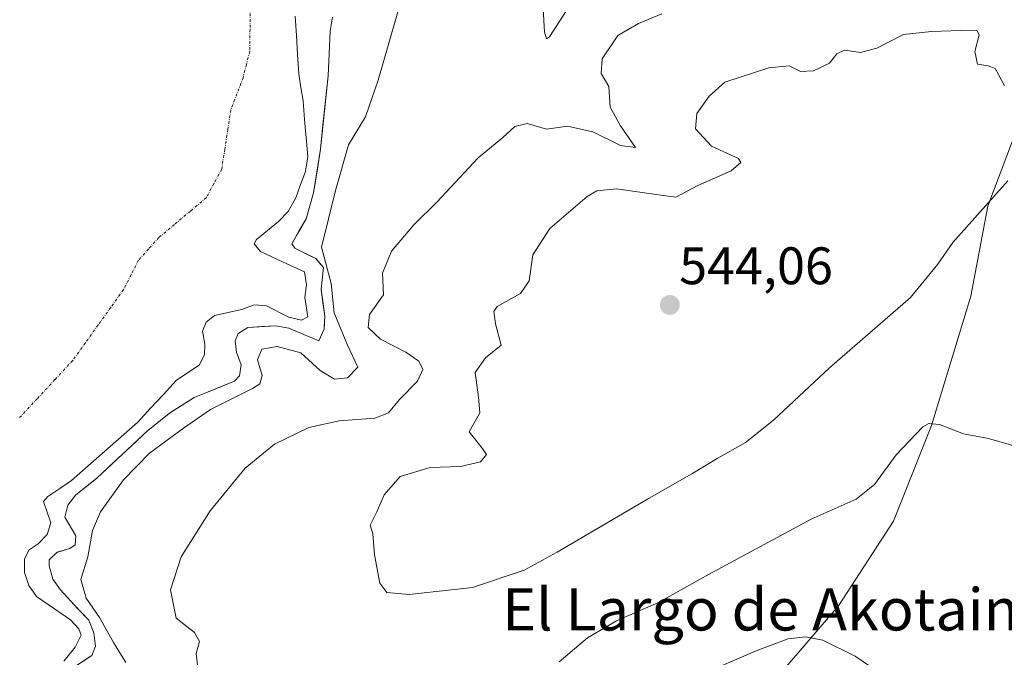
# Model space of a CAD drawing. Units: metres. Extents: x 627787 to 631239, y 4736556 to 4738933.
# Drawn here: x 629515 to 629702, y 4738311 to 4738432 of the extents above; entities that cross this region are included whole.
import ezdxf
from ezdxf.enums import TextEntityAlignment as Align

# ---------------------------------------------------------------- set-up
doc = ezdxf.new("R2010")
doc.units = ezdxf.units.M
doc.header["$MEASUREMENT"] = 0
doc.linetypes.add('TRAZO_Y_PUNTO', pattern=[1, 0.5, -0.25, 0, -0.25])
for name, color, linetype, lineweight in [('Carátula', 7, 'Continuous', 5), ('Corriente natural eje', 5, 'TRAZO_Y_PUNTO', 0), ('Cultivos herbáceos CxS', 92, 'Continuous', 0), ('Curva de nivel normal', 36, 'Continuous', 0), ('Embalse', 142, 'Continuous', 13), ('Embalse Cxs', 142, 'Continuous', 13), ('Matorral CxS', 135, 'Continuous', 0), ('Punto de cota en terreno', 7, 'Continuous', 0), ('Rótulo de punto de cota en terreno', 19, 'Continuous', 0), ('Suelo desnudo CxS', 43, 'Continuous', 0), ('Texto cartográfico', 19, 'Continuous', 0)]:
    doc.layers.add(name, color=color, linetype=linetype, lineweight=lineweight)
doc.styles.add('Arial', font='txt', dxfattribs={"height": 0.2})

# ---------------------------------------------------------------- blocks, each defined once
blk = doc.blocks.new('*U187')
at = {"layer": 'Curva de nivel normal', "color": 36, "linetype": 'Continuous', "lineweight": 0}
for points in [[(629637.24, 4738433.05, 535), (629632.81, 4738431.21, 535), (629628.89, 4738428.95, 535), (629625.94, 4738424.55, 535), (629625.72, 4738421.73, 535), (629627.19, 4738419.27, 535), (629627.43, 4738415.37, 535), (629629.41, 4738411.8, 535), (629632.26, 4738407.68, 535), (629629.37, 4738408.11, 535), (629624.18, 4738410.67, 535), (629619.37, 4738411.77, 535), (629615.38, 4738411.2, 535), (629611.71, 4738412.25, 535), (629609.38, 4738411.7, 535), (629607.05, 4738409.63, 535), (629602.38, 4738405.75, 535), (629594.59, 4738397.33, 535), (629590.21, 4738393.03, 535), (629585.97, 4738388.06, 535), (629584.27, 4738383.88, 535), (629584.46, 4738379.73, 535), (629581.77, 4738376, 535), (629581.54, 4738373.58, 535), (629583.85, 4738371.31, 535), (629588.67, 4738368.88, 535), (629591.17, 4738367.16, 535), (629591.91, 4738365.59, 535), (629590.9, 4738363.35, 535), (629587.47, 4738359.91, 535), (629585.42, 4738357.36, 535), (629582.79, 4738356.36, 535), (629576.04, 4738355.83, 535), (629570.26, 4738354.56, 535), (629563.8, 4738351.39, 535), (629558.18, 4738346.84, 535), (629551.58, 4738338.78, 535), (629546.09, 4738330.01, 535), (629544.06, 4738323.78, 535), (629545.13, 4738318.37, 535), (629548.58, 4738315.69, 535), (629549.54, 4738313.96, 535), (629548.9, 4738311.68, 535), (629549.24, 4738309, 535)], [(629617.75, 4738310.13, 535), (629623.11, 4738314.66, 535), (629628.61, 4738317.88, 535), (629636.62, 4738321.36, 535), (629646.07, 4738326.66, 535), (629665.54, 4738337.18, 535), (629674.1, 4738340.96, 535), (629677.57, 4738343.74, 535), (629681.71, 4738349.4, 535), (629686.71, 4738354.7, 535), (629687.87, 4738355.37, 535), (629689.92, 4738355.12, 535), (629694.42, 4738353.36, 535), (629699.19, 4738352.49, 535), (629705.49, 4738350.63, 535)]]:
    blk.add_polyline3d(points, dxfattribs=at)
blk = doc.blocks.new('*U195')
at = {"layer": 'Curva de nivel normal', "color": 36, "linetype": 'Continuous', "lineweight": 0}
blk.add_polyline3d([(629702.22, 4738419.44, 540), (629701.12, 4738421.42, 540), (629700.43, 4738422.7, 540), (629699.13, 4738423.2, 540), (629697.12, 4738423.54, 540), (629696.63, 4738425.91, 540), (629697.42, 4738429.09, 540), (629697, 4738429.91, 540), (629695.77, 4738429.96, 540), (629688.38, 4738429.7, 540), (629683.05, 4738429.18, 540), (629678.02, 4738426.55, 540), (629674.92, 4738425.73, 540), (629671.85, 4738426.16, 540), (629670.4, 4738425.48, 540), (629669.02, 4738423.73, 540), (629665.97, 4738422.24, 540), (629663.56, 4738422.16, 540), (629661.36, 4738423.21, 540), (629657.51, 4738422.8, 540), (629649.2, 4738420.08, 540), (629646.21, 4738417.42, 540), (629643.89, 4738414.18, 540), (629643.65, 4738411.26, 540), (629646.63, 4738407.98, 540), (629651.78, 4738405.62, 540), (629652.2, 4738404.88, 540), (629650.38, 4738403.26, 540), (629644.05, 4738400.47, 540), (629639.86, 4738398.28, 540), (629636.63, 4738398.7, 540), (629628.64, 4738399.89, 540), (629624.91, 4738399.5, 540), (629623.07, 4738398.44, 540), (629615.99, 4738392.35, 540), (629612.74, 4738387.35, 540), (629612.1, 4738382.43, 540), (629610.43, 4738380.01, 540), (629606.02, 4738377.57, 540), (629605.38, 4738376.59, 540), (629605.72, 4738374.25, 540), (629606.76, 4738370.18, 540), (629603.8, 4738367.77, 540), (629601.86, 4738365.04, 540), (629602.45, 4738360.35, 540), (629602.71, 4738357.35, 540), (629600.71, 4738353.76, 540), (629603.14, 4738350.67, 540), (629604.01, 4738349.46, 540), (629602.85, 4738348.04, 540), (629599.05, 4738347.2, 540), (629593.32, 4738346.98, 540), (629587.63, 4738345.28, 540), (629584.57, 4738341.83, 540), (629583.19, 4738338.6, 540), (629581.92, 4738336.04, 540), (629582.41, 4738334.38, 540), (629582.76, 4738330.4, 540), (629583.74, 4738325.04, 540), (629585.11, 4738323.24, 540), (629589.3, 4738322.91, 540), (629601.3, 4738324.19, 540), (629611.13, 4738327.5, 540), (629617.38, 4738330.91, 540), (629634.86, 4738341.2, 540), (629642.95, 4738345.78, 540), (629647.71, 4738348.71, 540), (629653.13, 4738351.72, 540), (629658.4, 4738355.99, 540), (629669.05, 4738365.93, 540), (629684.39, 4738379.25, 540), (629689.56, 4738385.6, 540), (629692.4, 4738389.68, 540), (629702.83, 4738401.36, 540)], dxfattribs=at)
blk = doc.blocks.new('5PATER')
at = {"layer": 'Carátula', "linetype": 'Continuous', "lineweight": 5}
h = blk.add_hatch(color=250, dxfattribs=at)
edge = h.paths.add_edge_path()
edge.add_ellipse((0, 0.01), major_axis=(-1.33, -1.34), ratio=0.999422, start_angle=0, end_angle=360)

msp = doc.modelspace()

# ---------------------------------------------------------------- linework, layer by layer
at = {"layer": 'Corriente natural eje', "color": 5, "linetype": 'TRAZO_Y_PUNTO', "lineweight": 0}
msp.add_polyline3d([(629559.19, 4738434.26, 526.63), (629559.13, 4738430.08, 526.6), (629559.07, 4738425.9, 526.55), (629558.44, 4738423.42, 526.51), (629557.81, 4738420.93, 526.49), (629556.66, 4738417.9, 526.49), (629555.5, 4738414.87, 526.53), (629554.92, 4738411.11, 526.6), (629554.34, 4738407.35, 526.7), (629553.76, 4738403.59, 526.8), (629552.29, 4738400.88, 526.83), (629550.82, 4738398.16, 526.83), (629547.83, 4738395.64, 526.75), (629544.83, 4738393.13, 526.66), (629541.84, 4738390.61, 526.57), (629539.91, 4738388.47, 526.53), (629537.98, 4738386.33, 526.53), (629536.56, 4738383.54, 526.54), (629535.14, 4738380.75, 526.6), (629532.73, 4738377.39, 526.69), (629530.33, 4738374.03, 526.8), (629527.92, 4738370.67, 526.87), (629525.51, 4738367.31, 526.92), (629522.14, 4738363.68, 526.97), (629518.76, 4738360.04, 527.03), (629515.39, 4738356.41, 527.09)], dxfattribs=at)
at = {"layer": 'Cultivos herbáceos CxS', "color": 92, "linetype": 'Continuous', "lineweight": 0}
for points in [[(629927.75, 4738524.44, 575.43), (629932.14, 4738496.64, 575.43), (629934.91, 4738491.74, 576.13), (629934.91, 4738474.29, 574.67), (629932.78, 4738461.47, 573.44), (629928.99, 4738457.15, 572.3), (629915.21, 4738447.96, 568.65), (629897.55, 4738440.11, 564.29), (629865.52, 4738445.45, 558.63), (629830.29, 4738450.79, 552.44), (629807.37, 4738449.59, 549.11), (629789.72, 4738448.66, 546.26), (629768.37, 4738447.59, 543.85), (629750.22, 4738433.7, 542.26), (629720.7, 4738422.19, 540.6), (629705.02, 4738412.32, 540.42), (629699.06, 4738396.6, 539.1), (629695.86, 4738379.5, 537.31), (629688.39, 4738354.93, 534.62), (629681.2, 4738336.83, 532.47), (629670.73, 4738320.72, 530.53), (629654.61, 4738301.94, 528.02), (629648.38, 4738295.9, 527.42)], [(629654.61, 4738301.94, 528.02), (629670.73, 4738320.72, 530.53), (629681.2, 4738336.83, 532.47), (629688.39, 4738354.93, 534.62), (629695.86, 4738379.5, 537.31), (629699.06, 4738396.6, 539.1), (629705.02, 4738412.32, 540.42)]]:
    msp.add_polyline3d(points, dxfattribs=at)
at = {"layer": 'Curva de nivel normal', "color": 36, "linetype": 'Continuous', "lineweight": 0}
for points in [[(629588.95, 4738439.68, 530), (629583.46, 4738420.51, 530), (629581.02, 4738413.54, 530), (629577.81, 4738408.21, 530), (629575.37, 4738399.57, 530), (629572.66, 4738388.78, 530), (629574.55, 4738381.89, 530), (629575.12, 4738376.36, 530), (629577.64, 4738370.18, 530), (629579.56, 4738366.01, 530), (629577.65, 4738363.98, 530), (629575.14, 4738363.75, 530), (629572.44, 4738365.4, 530), (629568.78, 4738368.74, 530), (629564.28, 4738369.96, 530), (629561.39, 4738369.43, 530), (629560.54, 4738367.42, 530), (629561.44, 4738364.42, 530), (629560.98, 4738362.89, 530), (629559.6, 4738361.97, 530), (629551.65, 4738358.02, 530), (629546.53, 4738354.46, 530), (629540.05, 4738349.68, 530), (629535.15, 4738344.67, 530), (629530.77, 4738338.6, 530), (629529.25, 4738335.01, 530), (629528.39, 4738330.01, 530), (629527.07, 4738325.76, 530), (629528.08, 4738322.19, 530), (629530.56, 4738318.52, 530), (629533.24, 4738313.76, 530), (629535.59, 4738309.98, 530)], [(629619.18, 4738433.73, 530), (629615.96, 4738428.72, 530), (629615.38, 4738428.31, 530), (629614.96, 4738429.57, 530), (629614.72, 4738434.11, 530)], [(629647.78, 4738309.04, 530), (629655.15, 4738312.18, 530), (629661.22, 4738314.49, 530), (629664.48, 4738314.87, 530), (629667.79, 4738314.23, 530), (629673.89, 4738311.19, 530), (629680.01, 4738307, 530)]]:
    msp.add_polyline3d(points, dxfattribs=at)
at = {"layer": 'Embalse', "color": 142, "linetype": 'Continuous', "lineweight": 13}
for points in [[(629567.71, 4738432.66, 526.81), (629567.94, 4738428.99, 526.76), (629568.16, 4738425.33, 526.76), (629568.39, 4738421.66, 526.71), (629568.79, 4738419.11, 526.68), (629569.19, 4738416.55, 526.75), (629569.49, 4738413.04, 526.87), (629569.8, 4738409.52, 527.06), (629570.1, 4738406.01, 527.11), (629569.64, 4738403.18, 527.08), (629568.73, 4738400.68, 527.37), (629567.83, 4738398.18, 527.47), (629566.36, 4738395.58, 527.04), (629564.54, 4738393.65, 527), (629562.45, 4738391.95, 527.07), (629560.35, 4738390.24, 526.95), (629559.89, 4738389.45, 526.92), (629561.14, 4738387.98, 526.9), (629565.29, 4738386.04, 527.16), (629569.45, 4738384.09, 527.01), (629569.87, 4738381.63, 526.97), (629569.53, 4738379.24, 527.2), (629570.1, 4738375.61, 527.17), (629568.91, 4738374.93, 527.11), (629566.47, 4738375.5, 527.03), (629562.27, 4738377.66, 526.95), (629560.01, 4738377.88, 526.89), (629557.51, 4738376.97, 527.04), (629554.96, 4738376.41, 526.91), (629552.41, 4738375.84, 526.59), (629550.82, 4738374.59, 526.51), (629550.14, 4738372.89, 526.61), (629550.59, 4738370.39, 526.82), (629550.48, 4738368.35, 526.97), (629549.46, 4738366.43, 526.99), (629547.3, 4738364.96, 526.8), (629545.14, 4738363.5, 526.72), (629542.7, 4738360.87, 527.15), (629540.27, 4738358.24, 527.29), (629537.83, 4738355.61, 527.58), (629534.7, 4738352.84, 527.41), (629531.57, 4738350.07, 526.79), (629528.43, 4738347.3, 527.2), (629525.3, 4738344.53, 527.49), (629523.03, 4738343, 527.63), (629520.77, 4738341.47, 527.47), (629519.97, 4738340.56, 527.35), (629521.34, 4738336.48, 527.07), (629520.68, 4738334.3, 526.68), (629518.95, 4738332.51, 526.79), (629517.25, 4738331.38, 526.82), (629516.35, 4738329.67, 526.8), (629516.35, 4738327.07, 526.87), (629517.19, 4738324.58, 527), (629518.62, 4738322.53, 527.02), (629521.85, 4738320.32, 526.94), (629525.08, 4738318.11, 526.87), (629526.67, 4738316.4, 526.91), (629527.12, 4738315.16, 527), (629525.99, 4738312.89, 526.92), (629523.83, 4738310.22, 527.66)], [(629574.77, 4738432.43, 528.13), (629574.32, 4738429.8, 527.96), (629574.12, 4738425.54, 527.93), (629573.93, 4738421.28, 527.91), (629573.45, 4738416.65, 527.81), (629572.96, 4738412.02, 527.88), (629572.48, 4738407.39, 527.86), (629571.84, 4738403.24, 527.37), (629571.19, 4738399.1, 528.13), (629570.47, 4738396.65, 528.3), (629569.75, 4738394.2, 528.29), (629568.42, 4738391.83, 528.12), (629567.08, 4738389.46, 528.03), (629567.65, 4738388.61, 528.45), (629571.62, 4738386.62, 528.94), (629573.04, 4738384.92, 528.87), (629572.61, 4738380.81, 528.23), (629572.97, 4738378.26, 528.81), (629573.32, 4738375.71, 528.45), (629573.19, 4738373.21, 527.88), (629572.19, 4738371.03, 527.93), (629569.35, 4738372.23, 527.62), (629566.52, 4738373.44, 527.31), (629564.05, 4738373.86, 527.59), (629561.38, 4738373.72, 527.99), (629558.72, 4738373.58, 527.88), (629556.88, 4738372.44, 527.98), (629556.31, 4738371.02, 528.1), (629556.59, 4738368.9, 528.5), (629557.45, 4738366.49, 528.7), (629557.16, 4738364.36, 528.47), (629556.17, 4738363.37, 528.24), (629552.34, 4738361.81, 528.27), (629548.51, 4738360.25, 528.11), (629546.28, 4738358.82, 528.02), (629544.05, 4738357.4, 528.12), (629541.9, 4738355.71, 528.32), (629539.75, 4738354.02, 528.35), (629536.53, 4738350.99, 528.38), (629533.31, 4738347.97, 527.83), (629530.09, 4738344.94, 528.08), (629528.11, 4738343.38, 528.07), (629526.12, 4738341.82, 528.03), (629524.56, 4738339.83, 528.19), (629523.99, 4738337.56, 528.09), (629526.12, 4738334.02, 528.38), (629525.98, 4738332.32, 528.49), (629524.98, 4738331.61, 528.31), (629522.57, 4738330.9, 527.78), (629521.01, 4738329.48, 527.86), (629521.01, 4738328.35, 528.16), (629521.72, 4738325.79, 527.84), (629523.19, 4738323.77, 528.04), (629525.86, 4738320.88, 527.99), (629528.53, 4738318, 528.17), (629529.52, 4738315.59, 528.2), (629529.83, 4738313.1, 527.99), (629529.1, 4738311.34, 528.54), (629525.27, 4738308.78, 528.89)]]:
    msp.add_polyline3d(points, dxfattribs=at)
at = {"layer": 'Embalse Cxs', "color": 142, "linetype": 'Continuous', "lineweight": 13}
for points in [[(629567.71, 4738432.66, 526.81), (629567.94, 4738428.99, 526.76), (629568.16, 4738425.33, 526.76), (629568.39, 4738421.66, 526.71), (629568.79, 4738419.11, 526.68), (629569.19, 4738416.55, 526.75), (629569.49, 4738413.04, 526.87), (629569.8, 4738409.52, 527.06), (629570.1, 4738406.01, 527.11), (629569.64, 4738403.18, 527.08), (629568.73, 4738400.68, 527.37), (629567.83, 4738398.18, 527.47), (629566.36, 4738395.58, 527.04), (629564.54, 4738393.65, 527), (629562.45, 4738391.95, 527.07), (629560.35, 4738390.24, 526.95), (629559.89, 4738389.45, 526.92), (629561.14, 4738387.98, 526.9), (629565.29, 4738386.04, 527.16), (629569.45, 4738384.09, 527.01), (629569.87, 4738381.63, 526.97), (629569.53, 4738379.24, 527.2), (629570.1, 4738375.61, 527.17), (629568.91, 4738374.93, 527.11), (629566.47, 4738375.5, 527.03), (629562.27, 4738377.66, 526.95), (629560.01, 4738377.88, 526.89), (629557.51, 4738376.97, 527.04), (629554.96, 4738376.41, 526.91), (629552.41, 4738375.84, 526.59), (629550.82, 4738374.59, 526.51), (629550.14, 4738372.89, 526.61), (629550.59, 4738370.39, 526.82), (629550.48, 4738368.35, 526.97), (629549.46, 4738366.43, 526.99), (629547.3, 4738364.96, 526.8), (629545.14, 4738363.5, 526.72), (629542.7, 4738360.87, 527.15), (629540.27, 4738358.24, 527.29), (629537.83, 4738355.61, 527.58), (629534.7, 4738352.84, 527.41), (629531.57, 4738350.07, 526.79), (629528.43, 4738347.3, 527.2), (629525.3, 4738344.53, 527.49), (629523.03, 4738343, 527.63), (629520.77, 4738341.47, 527.47), (629519.97, 4738340.56, 527.35), (629521.34, 4738336.48, 527.07), (629520.68, 4738334.3, 526.68), (629518.95, 4738332.51, 526.79), (629517.25, 4738331.38, 526.82), (629516.35, 4738329.67, 526.8), (629516.35, 4738327.07, 526.87), (629517.19, 4738324.58, 527), (629518.62, 4738322.53, 527.02), (629521.85, 4738320.32, 526.94), (629525.08, 4738318.11, 526.87), (629526.67, 4738316.4, 526.91), (629527.12, 4738315.16, 527), (629525.99, 4738312.89, 526.92), (629523.83, 4738310.22, 527.66)], [(629574.77, 4738432.43, 528.13), (629574.32, 4738429.8, 527.96), (629574.12, 4738425.54, 527.93), (629573.93, 4738421.28, 527.91), (629573.45, 4738416.65, 527.81), (629572.96, 4738412.02, 527.88), (629572.48, 4738407.39, 527.86), (629571.84, 4738403.24, 527.37), (629571.19, 4738399.1, 528.13), (629570.47, 4738396.65, 528.3), (629569.75, 4738394.2, 528.29), (629568.42, 4738391.83, 528.12), (629567.08, 4738389.46, 528.03), (629567.65, 4738388.61, 528.45), (629571.62, 4738386.62, 528.94), (629573.04, 4738384.92, 528.87), (629572.61, 4738380.81, 528.23), (629572.97, 4738378.26, 528.81), (629573.32, 4738375.71, 528.45), (629573.19, 4738373.21, 527.88), (629572.19, 4738371.03, 527.93), (629569.35, 4738372.23, 527.62), (629566.52, 4738373.44, 527.31), (629564.05, 4738373.86, 527.59), (629561.38, 4738373.72, 527.99), (629558.72, 4738373.58, 527.88), (629556.88, 4738372.44, 527.98), (629556.31, 4738371.02, 528.1), (629556.59, 4738368.9, 528.5), (629557.45, 4738366.49, 528.7), (629557.16, 4738364.36, 528.47), (629556.17, 4738363.37, 528.24), (629552.34, 4738361.81, 528.27), (629548.51, 4738360.25, 528.11), (629546.28, 4738358.82, 528.02), (629544.05, 4738357.4, 528.12), (629541.9, 4738355.71, 528.32), (629539.75, 4738354.02, 528.35), (629536.53, 4738350.99, 528.38), (629533.31, 4738347.97, 527.83), (629530.09, 4738344.94, 528.08), (629528.11, 4738343.38, 528.07), (629526.12, 4738341.82, 528.03), (629524.56, 4738339.83, 528.19), (629523.99, 4738337.56, 528.09), (629526.12, 4738334.02, 528.38), (629525.98, 4738332.32, 528.49), (629524.98, 4738331.61, 528.31), (629522.57, 4738330.9, 527.78), (629521.01, 4738329.48, 527.86), (629521.01, 4738328.35, 528.16), (629521.72, 4738325.79, 527.84), (629523.19, 4738323.77, 528.04), (629525.86, 4738320.88, 527.99), (629528.53, 4738318, 528.17), (629529.52, 4738315.59, 528.2), (629529.83, 4738313.1, 527.99), (629529.1, 4738311.34, 528.54), (629525.27, 4738308.78, 528.89)]]:
    msp.add_polyline3d(points, dxfattribs=at)
at = {"layer": 'Matorral CxS', "color": 135, "linetype": 'Continuous', "lineweight": 0}
for points in [[(629927.75, 4738524.44, 575.43), (629932.14, 4738496.64, 575.43), (629934.91, 4738491.74, 576.13), (629934.91, 4738474.29, 574.67), (629932.78, 4738461.47, 573.44), (629928.99, 4738457.15, 572.3), (629915.21, 4738447.96, 568.65), (629897.55, 4738440.11, 564.29), (629865.52, 4738445.45, 558.63), (629830.29, 4738450.79, 552.44), (629807.37, 4738449.59, 549.11), (629789.72, 4738448.66, 546.26), (629768.37, 4738447.59, 543.85), (629750.22, 4738433.7, 542.26), (629720.7, 4738422.19, 540.6), (629705.02, 4738412.32, 540.42), (629699.06, 4738396.6, 539.1), (629695.86, 4738379.5, 537.31), (629688.39, 4738354.93, 534.62), (629681.2, 4738336.83, 532.47), (629670.73, 4738320.72, 530.53), (629654.61, 4738301.94, 528.02), (629648.38, 4738295.9, 527.42)], [(629525.27, 4738308.78, 529.15), (629528.68, 4738311.06, 530.11), (629529.1, 4738311.34, 530.09), (629529.83, 4738313.1, 529.91), (629529.52, 4738315.59, 529.63), (629528.53, 4738318, 528.95), (629526.49, 4738320.2, 528.65), (629523.19, 4738323.77, 527.99), (629521.72, 4738325.79, 528.31), (629521.01, 4738328.35, 528.72), (629521.01, 4738329.48, 528.74), (629522.57, 4738330.9, 529.19), (629522.65, 4738330.92, 529.21), (629524.98, 4738331.61, 529.84), (629525.98, 4738332.32, 530.03), (629526.12, 4738334.02, 529.95), (629523.99, 4738337.56, 528.79), (629524.56, 4738339.83, 529.12), (629526.12, 4738341.82, 529.56), (629530.09, 4738344.94, 529.94), (629539.75, 4738354.02, 530.21), (629544.05, 4738357.4, 530.1), (629548.51, 4738360.25, 530.32), (629556.17, 4738363.37, 530.63), (629557.16, 4738364.36, 530.51), (629557.45, 4738366.49, 529.88), (629556.59, 4738368.9, 529.37), (629556.31, 4738371.02, 529.42), (629556.88, 4738372.44, 529.72), (629558.72, 4738373.58, 529.62), (629564.05, 4738373.86, 529.52), (629566.52, 4738373.44, 529.43), (629572.19, 4738371.03, 529.03), (629573.19, 4738373.21, 529.02), (629573.22, 4738373.71, 529.14), (629573.32, 4738375.71, 529.61), (629572.61, 4738380.81, 530.09), (629573.04, 4738384.92, 531.03), (629572.15, 4738385.99, 530.61), (629571.62, 4738386.62, 530.26), (629570.68, 4738387.09, 529.53), (629567.65, 4738388.61, 527.59), (629567.08, 4738389.46, 527.86), (629568.13, 4738391.33, 529.19), (629569.75, 4738394.2, 530.01), (629571.19, 4738399.1, 529.86), (629572.48, 4738407.39, 529.38), (629573.93, 4738421.28, 528.95), (629574.32, 4738429.8, 528.68), (629574.77, 4738432.43, 528.71)], [(629525.27, 4738308.78, 529.15), (629528.68, 4738311.06, 530.11), (629529.1, 4738311.34, 530.09), (629529.83, 4738313.1, 529.91), (629529.52, 4738315.59, 529.63), (629528.53, 4738318, 528.95), (629526.49, 4738320.2, 528.65), (629523.19, 4738323.77, 527.99), (629521.72, 4738325.79, 528.31), (629521.01, 4738328.35, 528.72), (629521.01, 4738329.48, 528.74), (629522.57, 4738330.9, 529.19), (629522.65, 4738330.92, 529.21), (629524.98, 4738331.61, 529.84), (629525.98, 4738332.32, 530.03), (629526.12, 4738334.02, 529.95), (629523.99, 4738337.56, 528.79), (629524.56, 4738339.83, 529.12), (629526.12, 4738341.82, 529.56), (629530.09, 4738344.94, 529.94), (629539.75, 4738354.02, 530.21), (629544.05, 4738357.4, 530.1), (629548.51, 4738360.25, 530.32), (629556.17, 4738363.37, 530.63), (629557.16, 4738364.36, 530.51), (629557.45, 4738366.49, 529.88), (629556.59, 4738368.9, 529.37), (629556.31, 4738371.02, 529.42), (629556.88, 4738372.44, 529.72), (629558.72, 4738373.58, 529.62), (629564.05, 4738373.86, 529.52), (629566.52, 4738373.44, 529.43), (629572.19, 4738371.03, 529.03), (629573.19, 4738373.21, 529.02), (629573.22, 4738373.71, 529.14), (629573.32, 4738375.71, 529.61), (629572.61, 4738380.81, 530.09), (629573.04, 4738384.92, 531.03), (629572.15, 4738385.99, 530.61), (629571.62, 4738386.62, 530.26), (629570.68, 4738387.09, 529.53), (629567.65, 4738388.61, 527.59), (629567.08, 4738389.46, 527.86), (629568.13, 4738391.33, 529.19), (629569.75, 4738394.2, 530.01), (629571.19, 4738399.1, 529.86), (629572.48, 4738407.39, 529.38), (629573.93, 4738421.28, 528.95), (629574.32, 4738429.8, 528.68), (629574.77, 4738432.43, 528.71)], [(629705.02, 4738412.32, 540.42), (629699.06, 4738396.6, 539.1), (629695.86, 4738379.5, 537.31), (629688.39, 4738354.93, 534.62), (629681.2, 4738336.83, 532.47), (629670.73, 4738320.72, 530.53), (629654.61, 4738301.94, 528.02)]]:
    msp.add_polyline3d(points, dxfattribs=at)
at = {"layer": 'Suelo desnudo CxS', "color": 43, "linetype": 'Continuous', "lineweight": 0}
for points in [[(629574.77, 4738432.43, 528.71), (629574.32, 4738429.8, 528.68), (629573.93, 4738421.28, 528.95), (629572.48, 4738407.39, 529.38), (629571.19, 4738399.1, 529.86), (629569.75, 4738394.2, 530.01), (629568.13, 4738391.33, 529.19), (629567.08, 4738389.46, 527.86), (629567.65, 4738388.61, 527.59), (629570.68, 4738387.09, 529.53), (629571.62, 4738386.62, 530.26), (629572.15, 4738385.99, 530.61), (629573.04, 4738384.92, 531.03), (629572.61, 4738380.81, 530.09), (629573.32, 4738375.71, 529.61), (629573.22, 4738373.71, 529.14), (629573.19, 4738373.21, 529.02), (629572.19, 4738371.03, 529.03), (629566.52, 4738373.44, 529.43), (629564.05, 4738373.86, 529.52), (629558.72, 4738373.58, 529.62), (629556.88, 4738372.44, 529.72), (629556.31, 4738371.02, 529.42), (629556.59, 4738368.9, 529.37), (629557.45, 4738366.49, 529.88), (629557.16, 4738364.36, 530.51), (629556.17, 4738363.37, 530.63), (629548.51, 4738360.25, 530.32), (629544.05, 4738357.4, 530.1), (629539.75, 4738354.02, 530.21), (629530.09, 4738344.94, 529.94), (629526.12, 4738341.82, 529.56), (629524.56, 4738339.83, 529.12), (629523.99, 4738337.56, 528.79), (629526.12, 4738334.02, 529.95), (629525.98, 4738332.32, 530.03), (629524.98, 4738331.61, 529.84), (629522.65, 4738330.92, 529.21), (629522.57, 4738330.9, 529.19), (629521.01, 4738329.48, 528.74), (629521.01, 4738328.35, 528.72), (629521.72, 4738325.79, 528.31), (629523.19, 4738323.77, 527.99), (629526.49, 4738320.2, 528.65), (629528.53, 4738318, 528.95), (629529.52, 4738315.59, 529.63), (629529.83, 4738313.1, 529.91), (629529.1, 4738311.34, 530.09), (629528.68, 4738311.06, 530.11), (629525.27, 4738308.78, 529.15)], [(629525.27, 4738308.78, 529.15), (629528.68, 4738311.06, 530.11), (629529.1, 4738311.34, 530.09), (629529.83, 4738313.1, 529.91), (629529.52, 4738315.59, 529.63), (629528.53, 4738318, 528.95), (629526.49, 4738320.2, 528.65), (629523.19, 4738323.77, 527.99), (629521.72, 4738325.79, 528.31), (629521.01, 4738328.35, 528.72), (629521.01, 4738329.48, 528.74), (629522.57, 4738330.9, 529.19), (629522.65, 4738330.92, 529.21), (629524.98, 4738331.61, 529.84), (629525.98, 4738332.32, 530.03), (629526.12, 4738334.02, 529.95), (629523.99, 4738337.56, 528.79), (629524.56, 4738339.83, 529.12), (629526.12, 4738341.82, 529.56), (629530.09, 4738344.94, 529.94), (629539.75, 4738354.02, 530.21), (629544.05, 4738357.4, 530.1), (629548.51, 4738360.25, 530.32), (629556.17, 4738363.37, 530.63), (629557.16, 4738364.36, 530.51), (629557.45, 4738366.49, 529.88), (629556.59, 4738368.9, 529.37), (629556.31, 4738371.02, 529.42), (629556.88, 4738372.44, 529.72), (629558.72, 4738373.58, 529.62), (629564.05, 4738373.86, 529.52), (629566.52, 4738373.44, 529.43), (629572.19, 4738371.03, 529.03), (629573.19, 4738373.21, 529.02), (629573.22, 4738373.71, 529.14), (629573.32, 4738375.71, 529.61), (629572.61, 4738380.81, 530.09), (629573.04, 4738384.92, 531.03), (629572.15, 4738385.99, 530.61), (629571.62, 4738386.62, 530.26), (629570.68, 4738387.09, 529.53), (629567.65, 4738388.61, 527.59), (629567.08, 4738389.46, 527.86), (629568.13, 4738391.33, 529.19), (629569.75, 4738394.2, 530.01), (629571.19, 4738399.1, 529.86), (629572.48, 4738407.39, 529.38), (629573.93, 4738421.28, 528.95), (629574.32, 4738429.8, 528.68), (629574.77, 4738432.43, 528.71)]]:
    msp.add_polyline3d(points, dxfattribs=at)

# ---------------------------------------------------------------- block references
at = {"layer": 'Curva de nivel normal', "color": 36, "linetype": 'Continuous', "lineweight": 0}
for name in ['*U187', '*U195']:
    msp.add_blockref(name, (0, 0), dxfattribs=at)
at = {"layer": 'Punto de cota en terreno', "linetype": 'Continuous', "lineweight": 0}
msp.add_blockref('5PATER', (629638.76, 4738377.82, 544.06), dxfattribs=at)

# ---------------------------------------------------------------- texts
at = {"layer": 'Rótulo de punto de cota en terreno', "color": 19, "linetype": 'Continuous', "lineweight": 0, "style": 'Arial'}
msp.add_text('544,06', height=7, dxfattribs=at).set_placement((629640.52, 4738379.58), align=Align.BOTTOM_LEFT)
at = {"layer": 'Texto cartográfico', "color": 19, "linetype": 'Continuous', "lineweight": 0, "style": 'Arial'}
msp.add_text('El Largo de Akotain', height=8, dxfattribs=at).set_placement((629655.95, 4738320.06), align=Align.MIDDLE_CENTER)

doc.saveas('drawing.dxf')
